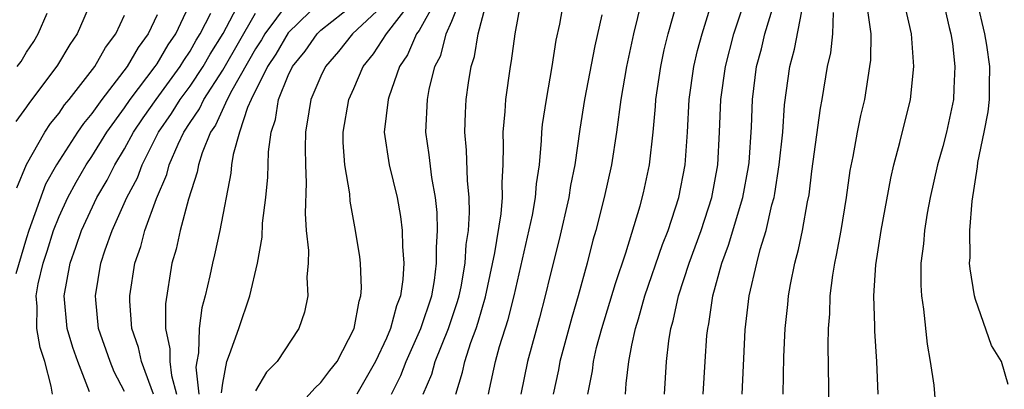
# Model space of a CAD drawing. Units: inches. Extents: x 2592000 to 2595000, y 1488000 to 1491000.
# Drawn here: x 2593753 to 2593813, y 1488093 to 1488116 of the extents above; entities that cross this region are included whole.
import ezdxf

# ---------------------------------------------------------------- set-up
doc = ezdxf.new("R2010")
doc.units = ezdxf.units.IN
doc.header["$MEASUREMENT"] = 0
doc.layers.add('LD25921488_2ft', color=204, linetype='Continuous')

msp = doc.modelspace()

# ---------------------------------------------------------------- linework, layer by layer
at = {"layer": 'LD25921488_2ft'}
for points, elevation in [([(2593756.976, 1488117.024), (2593756.1, 1488115), (2593755.65, 1488114.35), (2593754.91, 1488113.09), (2593753.332, 1488111), (2593753.181, 1488110.819), (2593753, 1488110.541), (2593752.35, 1488109.65)], 10688), ([(2593754.586, 1488093), (2593754.514, 1488093.486), (2593754.119, 1488095), (2593753.842, 1488095.842), (2593753.636, 1488097), (2593753.658, 1488098.342), (2593753.605, 1488099), (2593753.725, 1488099.725), (2593754.02, 1488101), (2593754.268, 1488101.732), (2593754.661, 1488103), (2593755, 1488103.851), (2593755.536, 1488105), (2593756.047, 1488105.953), (2593756.659, 1488107), (2593757, 1488107.512), (2593757.917, 1488109), (2593759, 1488110.485), (2593759.351, 1488111), (2593760.879, 1488113), (2593761, 1488113.182), (2593761.671, 1488114.329), (2593762.127, 1488115), (2593763.07, 1488117)], 10682), ([(2593759, 1488093.155), (2593758.368, 1488094.368), (2593758.121, 1488095), (2593757.414, 1488097), (2593757.236, 1488098.764), (2593757.218, 1488099), (2593757.553, 1488101), (2593757.815, 1488101.815), (2593758.237, 1488103), (2593759.138, 1488105), (2593759.782, 1488106.218), (2593760.066, 1488107), (2593761.079, 1488109), (2593761.865, 1488110.135), (2593762.399, 1488111), (2593763, 1488111.81), (2593763.797, 1488113), (2593764.232, 1488113.768), (2593765.021, 1488115.021), (2593766.056, 1488117)], 10678), ([(2593769, 1488116.926), (2593767.568, 1488115), (2593767.361, 1488114.639), (2593767, 1488114.094), (2593765.55, 1488111.55), (2593765.276, 1488111), (2593764.564, 1488109.436), (2593764.257, 1488109), (2593763.736, 1488107.736), (2593763.51, 1488107), (2593763.439, 1488106.561), (2593762.905, 1488104.905), (2593762.397, 1488103), (2593762.144, 1488101.856), (2593761.891, 1488101), (2593761.496, 1488098.504), (2593761.505, 1488097), (2593761.772, 1488095.771), (2593761.756, 1488095), (2593761.864, 1488094.136), (2593762.171, 1488093)], 10674), ([(2593771, 1488116.994), (2593769, 1488115.071), (2593768.238, 1488113.762), (2593767.733, 1488113), (2593766.737, 1488111), (2593766.511, 1488110.511), (2593766.026, 1488109), (2593765.632, 1488107.632), (2593765.543, 1488107), (2593765.497, 1488106.503), (2593764.814, 1488103), (2593764.498, 1488101.502), (2593764.371, 1488101), (2593764.214, 1488100.214), (2593763.929, 1488099), (2593763.725, 1488098.275), (2593763.554, 1488097), (2593763.514, 1488095.514), (2593763.405, 1488095), (2593763.36, 1488094.64), (2593763.537, 1488093)], 10672), ([(2593775, 1488116.939), (2593772.924, 1488115), (2593772.081, 1488113.919), (2593771.277, 1488113), (2593771, 1488112.416), (2593770.386, 1488111), (2593770.251, 1488110.251), (2593770.055, 1488109), (2593770.031, 1488108.031), (2593770.048, 1488107), (2593770.102, 1488105.898), (2593770.03, 1488104.03), (2593770.102, 1488103), (2593770.239, 1488101.761), (2593770.219, 1488101), (2593770.14, 1488100.14), (2593770.207, 1488099), (2593769.991, 1488098.009), (2593769.647, 1488097), (2593768.319, 1488095), (2593767.668, 1488094.332), (2593767, 1488093.204)], 10668), ([(2593769, 1488091.541), (2593770.633, 1488093.367), (2593771, 1488093.7), (2593771.551, 1488094.448), (2593771.985, 1488095), (2593773.031, 1488097), (2593773.326, 1488098.674), (2593773.446, 1488099), (2593773.48, 1488099.48), (2593773.418, 1488101), (2593773.377, 1488101.377), (2593773.114, 1488103), (2593772.787, 1488104.787), (2593772.758, 1488105.242), (2593772.466, 1488107), (2593772.364, 1488108.364), (2593772.353, 1488109), (2593772.696, 1488111), (2593773, 1488111.658), (2593773.583, 1488113), (2593774.21, 1488113.79), (2593774.995, 1488115), (2593776.551, 1488117)], 10666), ([(2593778, 1488117), (2593777, 1488115.211), (2593776.846, 1488115), (2593776.286, 1488113.714), (2593775.8, 1488113), (2593775.138, 1488111.138), (2593775.099, 1488111), (2593774.862, 1488109), (2593775.164, 1488107), (2593775.652, 1488105), (2593775.855, 1488103.855), (2593775.962, 1488103), (2593775.98, 1488102.02), (2593776.065, 1488101), (2593776.005, 1488100.005), (2593775.857, 1488099), (2593775.611, 1488098.388), (2593775.25, 1488097), (2593775, 1488096.418), (2593774.325, 1488095), (2593773.184, 1488093)], 10664), ([(2593775.3, 1488093), (2593775.872, 1488094.128), (2593776.204, 1488095), (2593777.106, 1488097), (2593777.766, 1488099), (2593777.93, 1488099.93), (2593778.067, 1488101), (2593778.055, 1488101.946), (2593778.125, 1488103), (2593778.102, 1488104.102), (2593778.005, 1488105), (2593777.776, 1488106.224), (2593777.621, 1488107.621), (2593777.407, 1488109), (2593777.502, 1488111), (2593777.614, 1488111.614), (2593777.968, 1488113), (2593778.317, 1488113.683), (2593778.658, 1488115), (2593779, 1488115.776), (2593779.482, 1488117)], 10662), ([(2593777.255, 1488093), (2593777.773, 1488094.227), (2593777.981, 1488095), (2593778.79, 1488097), (2593779.349, 1488098.651), (2593779.446, 1488099), (2593779.558, 1488099.558), (2593779.806, 1488101), (2593779.871, 1488102.129), (2593780.005, 1488103), (2593780.085, 1488104.085), (2593780.065, 1488105), (2593779.954, 1488106.046), (2593779.895, 1488107.895), (2593779.785, 1488109), (2593779.827, 1488110.173), (2593779.879, 1488111), (2593780.015, 1488112.015), (2593780.187, 1488113), (2593780.386, 1488113.613), (2593780.601, 1488115), (2593781.127, 1488117)], 10660), ([(2593779.237, 1488093), (2593779.651, 1488094.349), (2593779.784, 1488095), (2593780.158, 1488096.158), (2593780.48, 1488097), (2593780.611, 1488097.389), (2593781.051, 1488098.948), (2593781.63, 1488101.63), (2593782.012, 1488104.012), (2593782.093, 1488105), (2593782.068, 1488105.932), (2593782.133, 1488107), (2593782.159, 1488108.159), (2593782.126, 1488109), (2593782.253, 1488110.253), (2593782.301, 1488111), (2593782.585, 1488113), (2593782.652, 1488113.348), (2593782.859, 1488115), (2593783.234, 1488117)], 10658), ([(2593781.24, 1488093), (2593781.299, 1488093.299), (2593781.663, 1488095), (2593781.916, 1488095.916), (2593782.438, 1488097.562), (2593782.802, 1488099), (2593783.929, 1488103.929), (2593784.119, 1488105), (2593784.165, 1488105.836), (2593784.345, 1488107), (2593784.483, 1488108.483), (2593784.495, 1488109), (2593784.542, 1488109.458), (2593784.774, 1488111), (2593785.134, 1488113), (2593785.382, 1488114.618), (2593785.588, 1488115.589), (2593785.833, 1488117)], 10656), ([(2593790.59, 1488117), (2593790.091, 1488115), (2593789.665, 1488113), (2593789.316, 1488111), (2593789.053, 1488109), (2593788.748, 1488107), (2593788.307, 1488105), (2593787.787, 1488103), (2593787.606, 1488102.394), (2593787.256, 1488101), (2593786.719, 1488099), (2593786.328, 1488097.672), (2593785.601, 1488095), (2593785.511, 1488094.489), (2593785.194, 1488093)], 10652), ([(2593787.304, 1488093), (2593787.582, 1488094.418), (2593787.649, 1488095), (2593787.845, 1488095.845), (2593788.154, 1488097), (2593789, 1488099.763), (2593789.627, 1488101.627), (2593790.495, 1488104.495), (2593790.703, 1488105.297), (2593791.066, 1488107), (2593791.29, 1488109), (2593791.437, 1488110.563), (2593791.464, 1488111), (2593791.758, 1488113), (2593791.975, 1488114.025), (2593792.218, 1488115), (2593792.824, 1488117.176)], 10650), ([(2593789.606, 1488093), (2593789.65, 1488093.651), (2593789.816, 1488095), (2593789.989, 1488095.989), (2593790.222, 1488097), (2593790.409, 1488097.592), (2593790.795, 1488099), (2593791.869, 1488102.131), (2593792.216, 1488103), (2593792.876, 1488105), (2593793.252, 1488107), (2593793.387, 1488109), (2593793.497, 1488111), (2593793.776, 1488113), (2593794.006, 1488113.994), (2593794.284, 1488115), (2593794.863, 1488116.863)], 10648), ([(2593794.364, 1488093), (2593794.477, 1488095), (2593794.587, 1488096.587), (2593794.632, 1488097), (2593794.7, 1488097.3), (2593794.938, 1488099), (2593795.492, 1488101), (2593795.909, 1488102.091), (2593796.769, 1488105), (2593797.122, 1488106.878), (2593797.155, 1488107.155), (2593797.302, 1488109.302), (2593797.363, 1488111), (2593797.622, 1488113), (2593797.916, 1488114.084), (2593798.13, 1488115), (2593798.741, 1488117)], 10644), ([(2593809.016, 1488117), (2593809.386, 1488115.386), (2593809.49, 1488115), (2593809.583, 1488114.418), (2593809.739, 1488113), (2593809.667, 1488111.667), (2593809.649, 1488111), (2593809.222, 1488109), (2593809, 1488108.121), (2593808.681, 1488107), (2593808.23, 1488105), (2593808.048, 1488104.048), (2593807.87, 1488103), (2593807.812, 1488102.188), (2593807.652, 1488101), (2593807.647, 1488099.648), (2593807.691, 1488099), (2593807.814, 1488098.186), (2593808.043, 1488096.044), (2593808.23, 1488095), (2593808.453, 1488093.547), (2593808.529, 1488092.529)], 10634), ([(2593813, 1488093.587), (2593812.589, 1488095), (2593811.965, 1488095.966), (2593811, 1488098.775), (2593810.938, 1488099), (2593810.659, 1488100.659), (2593810.636, 1488101), (2593810.664, 1488101.336), (2593810.645, 1488103), (2593810.785, 1488104.785), (2593811.114, 1488106.886), (2593811.137, 1488107.137), (2593811.527, 1488109), (2593811.764, 1488110.237), (2593811.853, 1488111), (2593811.841, 1488111.841), (2593811.867, 1488113), (2593811.681, 1488114.319), (2593811.569, 1488115), (2593811.099, 1488117)], 10632), ([(2593752.437, 1488113), (2593752.69, 1488113.31), (2593753, 1488113.88), (2593753.458, 1488114.542), (2593753.72, 1488115), (2593754.261, 1488116.262)], 10690), ([(2593756.86, 1488093.14), (2593756.139, 1488095), (2593755.841, 1488095.841), (2593755.497, 1488097), (2593755.314, 1488099), (2593755.667, 1488101), (2593756.031, 1488101.968), (2593756.368, 1488103), (2593757.311, 1488105), (2593757.935, 1488106.065), (2593758.399, 1488107), (2593759, 1488107.99), (2593759.546, 1488109), (2593760.127, 1488109.873), (2593760.922, 1488111), (2593762.398, 1488113), (2593762.62, 1488113.38), (2593763, 1488113.938), (2593763.384, 1488114.616), (2593763.627, 1488115), (2593764.267, 1488116.267)], 10680), ([(2593760.776, 1488093), (2593760.62, 1488093.38), (2593760.024, 1488095), (2593759.854, 1488095.854), (2593759.447, 1488097), (2593759.322, 1488098.678), (2593759.32, 1488099), (2593759.63, 1488101), (2593759.983, 1488102.017), (2593760.231, 1488103), (2593760.955, 1488104.955), (2593761.588, 1488106.412), (2593761.734, 1488107), (2593762.269, 1488108.269), (2593762.619, 1488109), (2593763, 1488109.59), (2593763.582, 1488110.419), (2593763.844, 1488111), (2593765, 1488112.791), (2593767, 1488116.267)], 10676), ([(2593764.926, 1488093.074), (2593765, 1488093.67), (2593765.243, 1488095), (2593765.421, 1488095.421), (2593765.975, 1488097), (2593766.649, 1488099), (2593767.114, 1488101), (2593767.406, 1488102.594), (2593767.434, 1488103.434), (2593767.63, 1488105), (2593767.755, 1488106.245), (2593767.798, 1488107.799), (2593767.953, 1488109), (2593768.225, 1488109.775), (2593768.402, 1488111), (2593769, 1488112.456), (2593769.258, 1488113), (2593770.044, 1488113.956), (2593770.763, 1488115), (2593771, 1488115.228), (2593773, 1488116.826)], 10670), ([(2593791.997, 1488093), (2593792.116, 1488095), (2593792.259, 1488096.259), (2593792.386, 1488097), (2593792.526, 1488097.474), (2593792.839, 1488099), (2593793.489, 1488101), (2593794.227, 1488103), (2593794.888, 1488105), (2593795.254, 1488107), (2593795.362, 1488109), (2593795.439, 1488111), (2593795.712, 1488113), (2593796.233, 1488115), (2593796.835, 1488116.835)], 10646), ([(2593796.735, 1488093), (2593796.928, 1488096.928), (2593797.163, 1488099), (2593797.624, 1488101), (2593797.837, 1488101.837), (2593798.2, 1488103), (2593798.559, 1488104.559), (2593798.688, 1488105), (2593798.738, 1488105.262), (2593799.008, 1488107), (2593799.212, 1488109), (2593799.327, 1488110.673), (2593799.646, 1488113), (2593799.934, 1488114.066), (2593800.391, 1488116.391)], 10642), ([(2593799.25, 1488093), (2593799.286, 1488095.286), (2593799.362, 1488097), (2593799.526, 1488098.474), (2593799.567, 1488099), (2593799.686, 1488099.686), (2593799.952, 1488101), (2593800.176, 1488101.824), (2593800.423, 1488103), (2593800.733, 1488104.734), (2593800.827, 1488105.173), (2593801, 1488106.616), (2593801.525, 1488110.475), (2593801.628, 1488111), (2593801.957, 1488113), (2593802.15, 1488113.85), (2593802.273, 1488115), (2593802.312, 1488116.312)], 10640), ([(2593802.054, 1488092.054), (2593801.99, 1488095.99), (2593802.013, 1488097), (2593802.092, 1488097.908), (2593802.119, 1488099), (2593802.273, 1488100.273), (2593802.396, 1488101), (2593802.507, 1488101.493), (2593802.779, 1488103), (2593803.112, 1488105), (2593803.339, 1488106.661), (2593803.512, 1488107.512), (2593803.782, 1488109), (2593803.992, 1488110.008), (2593804.229, 1488111), (2593804.543, 1488113), (2593804.594, 1488113.406), (2593804.615, 1488115), (2593804.423, 1488116.423)], 10638), ([(2593805.043, 1488093), (2593804.972, 1488095), (2593804.852, 1488096.851), (2593804.853, 1488097.147), (2593804.786, 1488099), (2593804.901, 1488100.901), (2593805.228, 1488103), (2593805.816, 1488106.183), (2593806.003, 1488107), (2593806.375, 1488108.375), (2593807.029, 1488111), (2593807.228, 1488113), (2593807.094, 1488115), (2593806.704, 1488116.704)], 10636), ([(2593761, 1488116.174), (2593760.447, 1488115), (2593759.836, 1488114.164), (2593759.168, 1488113), (2593757.61, 1488111), (2593757, 1488110.144), (2593756.48, 1488109.52), (2593756.127, 1488109), (2593754.835, 1488107), (2593754.175, 1488105.825), (2593753.152, 1488103), (2593753, 1488102.542), (2593752.35, 1488100.35)], 10684), ([(2593752.409, 1488105.591), (2593753, 1488107.033), (2593754.123, 1488109), (2593754.469, 1488109.531), (2593755, 1488110.168), (2593755.336, 1488110.664), (2593755.617, 1488111), (2593757.174, 1488113), (2593757.83, 1488114.17), (2593758.469, 1488115), (2593759, 1488116.143)], 10686), ([(2593788.171, 1488116.171), (2593787.733, 1488114.268), (2593787.103, 1488111), (2593786.817, 1488109.183), (2593786.518, 1488107), (2593786.255, 1488105.745), (2593786.148, 1488105), (2593785.548, 1488102.451), (2593785, 1488100.261), (2593784.707, 1488099), (2593784.35, 1488097.65), (2593783.61, 1488095), (2593783.212, 1488093)], 10654)]:
    msp.add_lwpolyline(points, dxfattribs=dict(at, elevation=elevation))

doc.saveas('drawing.dxf')
